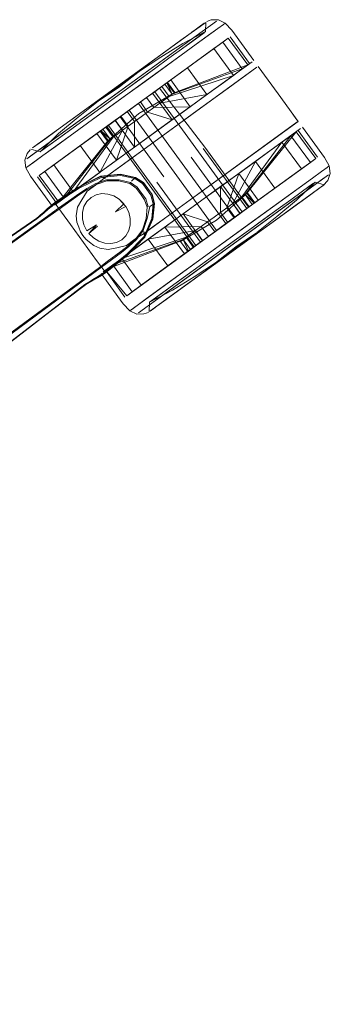
# Model space of a CAD drawing. Units: metres. Extents: x 2.26 to 5.39, y -3.65 to -0.44.
# Drawn here: x 3.83 to 3.91, y -2.88 to -2.62 of the extents above; entities that cross this region are included whole.
import ezdxf

# ---------------------------------------------------------------- set-up
doc = ezdxf.new("R2010")
doc.units = ezdxf.units.M
doc.header["$MEASUREMENT"] = 0

# ---------------------------------------------------------------- blocks, each defined once
blk = doc.blocks.new('a1df129f-6043-4ca0-b112-81b212899295')
at = {"color": 18, "lineweight": 9, "true_color": 0x000000}
for points in [[(3.86507, -2.64753), (3.87513, -2.64022), (3.8702, -2.6438), (3.86507, -2.64753)], [(3.88781, -2.65766), (3.88288, -2.66125), (3.87774, -2.66498), (3.88288, -2.66125), (3.88781, -2.65766), (3.90354, -2.64624)], [(3.85345, -2.68262), (3.85588, -2.68086), (3.87261, -2.6687), (3.87774, -2.66498)]]:
    blk.add_lwpolyline(points, dxfattribs=at)
blk = doc.blocks.new('0f6fef62-b5e0-43d9-aa96-7ec2e240d2d3')
at = {"color": 18, "lineweight": 9, "true_color": 0x000000}
for points in [[(3.86292, -2.63389), (3.85784, -2.63758), (3.87231, -2.62707), (3.87625, -2.6242)], [(3.85893, -2.69384), (3.89006, -2.67123)]]:
    blk.add_lwpolyline(points, dxfattribs=at)
blk = doc.blocks.new('36e52ed1-1620-43c7-926e-effcb3c3d1a6')
at = {"color": 18, "lineweight": 9, "true_color": 0x000000}
for points in [[(3.855, -2.65484), (3.8432, -2.66341), (3.84647, -2.66104), (3.85993, -2.65126), (3.86507, -2.64753), (3.85993, -2.65126)], [(3.87774, -2.66498), (3.87261, -2.6687), (3.85915, -2.67848), (3.85588, -2.68086), (3.85195, -2.68371), (3.85345, -2.68262)]]:
    blk.add_lwpolyline(points, dxfattribs=at)
blk = doc.blocks.new('653ce958-9d69-4294-b03d-002436ebbbc8')
at = {"color": 18, "lineweight": 9, "true_color": 0x000000}
blk.add_line((3.90663, -2.65919), (3.89006, -2.67123), dxfattribs=at)
blk.add_lwpolyline([(3.85275, -2.64127), (3.84787, -2.64482), (3.85784, -2.63758)], close=True, dxfattribs=at)
blk = doc.blocks.new('416eb6ff-750e-4b94-90a5-ccb7d959db87')
at = {"color": 18, "lineweight": 9, "true_color": 0x000000}
for points in [[(3.87468, -2.62316), (3.83199, -2.65416)], [(3.86499, -2.69163), (3.90938, -2.65939), (3.91082, -2.65834)]]:
    blk.add_lwpolyline(points, dxfattribs=at)
blk = doc.blocks.new('d02ed7b7-b904-45be-95a9-457b58d87c90')
at = {"color": 18, "lineweight": 9, "true_color": 0x000000}
for points in [[(3.86998, -2.64396), (3.86488, -2.63696), (3.85997, -2.64053), (3.85506, -2.64409), (3.86488, -2.63696), (3.86961, -2.63353), (3.8747, -2.64054), (3.86961, -2.63353), (3.87396, -2.63037), (3.8809, -2.62533), (3.88323, -2.62364)], [(3.86524, -2.64071), (3.86359, -2.64191), (3.86998, -2.64396), (3.86507, -2.64753), (3.86016, -2.6511), (3.8747, -2.64054), (3.87905, -2.63737)], [(3.88265, -2.66141), (3.87774, -2.66498), (3.86811, -2.67197), (3.86376, -2.67513)], [(3.89247, -2.66498), (3.88619, -2.66954), (3.88428, -2.66692), (3.88264, -2.66812), (3.88265, -2.66141), (3.87774, -2.66498), (3.87283, -2.66854)], [(3.88112, -2.67322), (3.88284, -2.67198), (3.87793, -2.67555), (3.87283, -2.66854), (3.87922, -2.6706), (3.88112, -2.67322)]]:
    blk.add_lwpolyline(points, dxfattribs=at)
blk.add_lwpolyline([(3.88455, -2.67074), (3.88775, -2.66841), (3.88284, -2.67198)], close=True, dxfattribs=at)
blk = doc.blocks.new('c465a6ee-b485-4ac3-9b48-1aca0057640d')
at = {"color": 18, "lineweight": 9, "true_color": 0x000000}
for points in [[(3.85034, -2.64752), (3.85543, -2.65453), (3.86016, -2.6511), (3.85506, -2.64409), (3.85826, -2.64177), (3.85997, -2.64053), (3.86169, -2.63928), (3.86488, -2.63696)], [(3.87905, -2.63737), (3.8747, -2.64054), (3.86998, -2.64396)], [(3.85506, -2.64409), (3.85034, -2.64752), (3.84218, -2.65345)], [(3.89173, -2.65482), (3.88738, -2.65798), (3.88265, -2.66141)], [(3.88428, -2.66692), (3.8858, -2.66582), (3.88771, -2.66844), (3.88619, -2.66954), (3.89247, -2.66498), (3.88738, -2.65798), (3.88265, -2.66141), (3.88775, -2.66841), (3.89247, -2.66498), (3.88738, -2.65798)]]:
    blk.add_lwpolyline(points, dxfattribs=at)
blk = doc.blocks.new('437af3d8-8090-4f03-b45f-21668bd6185f')
at = {"color": 18, "lineweight": 9, "true_color": 0x000000}
blk.add_lwpolyline([(3.87513, -2.64022), (3.88366, -2.63402), (3.88693, -2.63165)], dxfattribs=at)
blk = doc.blocks.new('983461dc-801a-41aa-b9dd-7e91a46d1738')
at = {"color": 18, "lineweight": 9, "true_color": 0x000000}
blk.add_lwpolyline([(3.83942, -2.65096), (3.83618, -2.65331), (3.84336, -2.64809), (3.84787, -2.64482), (3.84336, -2.64809)], close=True, dxfattribs=at)
blk = doc.blocks.new('1b4ca3d0-4708-40ed-a80a-f7fa007c2862')
at = {"color": 18, "lineweight": 9, "true_color": 0x000000}
for points in [[(3.86524, -2.64071), (3.86333, -2.63809), (3.86961, -2.63353), (3.86333, -2.63809), (3.85826, -2.64177), (3.86017, -2.64439), (3.86016, -2.6511)], [(3.86998, -2.63727), (3.86675, -2.63961), (3.86524, -2.64071), (3.8747, -2.64053), (3.86524, -2.64071)], [(3.84181, -2.66442), (3.83672, -2.65741), (3.83905, -2.65572), (3.84414, -2.66273), (3.85543, -2.65453), (3.85853, -2.64558), (3.85662, -2.64296), (3.85034, -2.64752)], [(3.86188, -2.64315), (3.85853, -2.64558), (3.85543, -2.65453), (3.85034, -2.64752), (3.85662, -2.64296), (3.8551, -2.64406)], [(3.88738, -2.65798), (3.88428, -2.66692), (3.88738, -2.65798), (3.89173, -2.65482)], [(3.8858, -2.66582), (3.88713, -2.66486), (3.8858, -2.66582), (3.89173, -2.65482), (3.89682, -2.66182), (3.89247, -2.66498)], [(3.87796, -2.67552), (3.87948, -2.67442), (3.8732, -2.67898), (3.87793, -2.67555), (3.88112, -2.67322), (3.88455, -2.67074)], [(3.87948, -2.67442), (3.8732, -2.67898), (3.86811, -2.67197), (3.87757, -2.67179), (3.87948, -2.67442), (3.88112, -2.67322)]]:
    blk.add_lwpolyline(points, dxfattribs=at)
blk = doc.blocks.new('e128b0a9-0fc1-48d0-9a33-7a0f3430ec75')
at = {"color": 18, "lineweight": 9, "true_color": 0x000000}
for p, q in [((3.85146, -2.63827), (3.85596, -2.635)), ((3.89135, -2.67424), (3.88685, -2.67751))]:
    blk.add_line(p, q, dxfattribs=at)
blk = doc.blocks.new('80b205e1-01cb-42a2-b9fa-da27b3aaa76d')
at = {"color": 18, "lineweight": 9, "true_color": 0x000000}
for points in [[(3.87497, -2.62119), (3.83979, -2.64674), (3.84325, -2.64423), (3.85596, -2.635)], [(3.88239, -2.68075), (3.88685, -2.67751), (3.88239, -2.68075)]]:
    blk.add_lwpolyline(points, dxfattribs=at)
blk = doc.blocks.new('648fae30-c5a7-42ef-82cc-12aa49460968')
at = {"color": 18, "lineweight": 9, "true_color": 0x000000}
blk.add_lwpolyline([(3.87727, -2.61952), (3.87497, -2.62119), (3.87227, -2.62315), (3.86046, -2.63173)], dxfattribs=at)
blk = doc.blocks.new('74346f69-883f-49cb-b916-80366e2a88ed')
at = {"color": 18, "lineweight": 9, "true_color": 0x000000}
blk.add_line((3.90586, -2.6637), (3.89131, -2.67427), dxfattribs=at)
blk.add_lwpolyline([(3.89131, -2.67427), (3.88685, -2.67751), (3.90798, -2.66216)], dxfattribs=at)
blk.add_lwpolyline([(3.8781, -2.68386), (3.87415, -2.68673), (3.88239, -2.68075)], close=True, dxfattribs=at)
blk = doc.blocks.new('63e9d181-82a8-4dc9-a60c-bd09666054fb')
at = {"color": 18, "lineweight": 9, "true_color": 0x000000}
for points in [[(3.85712, -2.6366), (3.86539, -2.63059), (3.86134, -2.63353), (3.85712, -2.6366)], [(3.8529, -2.63966), (3.84511, -2.64532), (3.84885, -2.64261), (3.8529, -2.63966), (3.85712, -2.6366), (3.8529, -2.63966)]]:
    blk.add_lwpolyline(points, dxfattribs=at)
blk.add_lwpolyline([(3.88569, -2.67591), (3.88991, -2.67284), (3.88147, -2.67897)], close=True, dxfattribs=at)
blk = doc.blocks.new('e1618053-0540-4308-80fa-de45727ef67e')
at = {"color": 18, "lineweight": 9, "true_color": 0x000000}
blk.add_lwpolyline([(3.85146, -2.63827), (3.84713, -2.64141), (3.84314, -2.64431)], dxfattribs=at)
blk = doc.blocks.new('03ccfd09-712a-4d9d-88eb-b0692b606607')
at = {"color": 18, "lineweight": 9, "true_color": 0x000000}
blk.add_line((3.88147, -2.67897), (3.8704, -2.68701), dxfattribs=at)
blk.add_lwpolyline([(3.89396, -2.6699), (3.88991, -2.67284), (3.8977, -2.66718)], close=True, dxfattribs=at)
blk = doc.blocks.new('cdf114fc-fda0-4900-86c1-217ddddb9478')
at = {"color": 18, "lineweight": 9, "true_color": 0x000000}
blk.add_line((3.85701, -2.64669), (3.85108, -2.65769), dxfattribs=at)
for points in [[(3.84218, -2.65345), (3.83905, -2.65572), (3.8551, -2.64406), (3.85269, -2.64582)], [(3.84181, -2.66442), (3.85378, -2.64903), (3.84181, -2.66442), (3.85108, -2.65769), (3.84599, -2.65068)], [(3.901, -2.64809), (3.88903, -2.66347), (3.901, -2.64809), (3.89554, -2.65205), (3.89173, -2.65482)], [(3.88771, -2.66844), (3.90376, -2.65678), (3.89682, -2.66182)], [(3.87948, -2.67442), (3.87757, -2.67179), (3.86811, -2.67197), (3.8732, -2.67898), (3.86885, -2.68214), (3.87796, -2.67552), (3.86191, -2.68718)], [(3.86504, -2.68491), (3.86885, -2.68214), (3.86376, -2.67513), (3.85682, -2.68017)]]:
    blk.add_lwpolyline(points, dxfattribs=at)
blk = doc.blocks.new('a3047540-e694-4774-9128-8db44885ca64')
at = {"color": 18, "lineweight": 9, "true_color": 0x000000}
blk.add_lwpolyline([(3.86539, -2.63059), (3.86913, -2.62787), (3.86539, -2.63059)], dxfattribs=at)
blk = doc.blocks.new('3d32c807-50bf-4288-9060-16c94de555d8')
at = {"color": 18, "lineweight": 9, "true_color": 0x000000}
blk.add_lwpolyline([(3.86442, -2.6938), (3.86572, -2.69285), (3.86784, -2.69132), (3.87415, -2.68673), (3.87068, -2.68925)], dxfattribs=at)
blk = doc.blocks.new('2eda6410-512e-44bb-bb2a-cf85bff2157e')
at = {"color": 18, "lineweight": 9, "true_color": 0x000000}
blk.add_lwpolyline([(3.87625, -2.6242), (3.87231, -2.62707), (3.86292, -2.63389)], dxfattribs=at)
blk = doc.blocks.new('13f62cbe-0355-41e8-b8ee-6efad93f4873')
at = {"color": 18, "lineweight": 9, "true_color": 0x000000}
blk.add_lwpolyline([(3.87241, -2.6255), (3.86913, -2.62787), (3.87241, -2.6255)], dxfattribs=at)
blk.add_lwpolyline([(3.84183, -2.6477), (3.83592, -2.652), (3.84511, -2.64532)], close=True, dxfattribs=at)
blk = doc.blocks.new('da55d033-5880-483a-a250-626c9f08b786')
at = {"color": 18, "lineweight": 9, "true_color": 0x000000}
blk.add_lwpolyline([(3.87468, -2.62316), (3.8816, -2.61813)], dxfattribs=at)
blk = doc.blocks.new('40f44757-8a20-4329-ad85-04f330610354')
at = {"color": 18, "lineweight": 9, "true_color": 0x000000}
blk.add_lwpolyline([(3.88286, -2.6346), (3.87905, -2.63737), (3.88599, -2.63233)], close=True, dxfattribs=at)
for points in [[(3.89867, -2.64978), (3.89554, -2.65205), (3.89173, -2.65482)], [(3.86885, -2.68214), (3.86504, -2.68491), (3.86191, -2.68718), (3.85682, -2.68017), (3.86376, -2.67513), (3.87606, -2.6729), (3.87796, -2.67552)]]:
    blk.add_lwpolyline(points, dxfattribs=at)
blk = doc.blocks.new('fd9bd13c-2841-4b48-ad27-cdd3a34e3994')
at = {"color": 18, "lineweight": 9, "true_color": 0x000000}
blk.add_line((3.90316, -2.66566), (3.90603, -2.66357), dxfattribs=at)
blk.add_lwpolyline([(3.87802, -2.68392), (3.87403, -2.68682), (3.87054, -2.68936), (3.86784, -2.69132)], dxfattribs=at)
blk = doc.blocks.new('5625bd0e-fed5-4621-a714-6b4b82fb798d')
at = {"color": 18, "lineweight": 9, "true_color": 0x000000}
blk.add_lwpolyline([(3.83695, -2.64881), (3.83353, -2.65129), (3.83979, -2.64674)], close=True, dxfattribs=at)
blk = doc.blocks.new('cd322142-b25e-4a11-aff9-433757f9fcf4')
at = {"color": 18, "lineweight": 9, "true_color": 0x000000}
for points in [[(3.87874, -2.6209), (3.87241, -2.6255), (3.87509, -2.62354)], [(3.90566, -2.6614), (3.90098, -2.66481), (3.8977, -2.66718), (3.90098, -2.66481), (3.90366, -2.66285), (3.90566, -2.6614)], [(3.8704, -2.68701), (3.86449, -2.69131)]]:
    blk.add_lwpolyline(points, dxfattribs=at)
blk = doc.blocks.new('c2861c21-6833-4369-a9f8-c072948b99c8')
at = {"color": 18, "lineweight": 9, "true_color": 0x000000}
blk.add_lwpolyline([(3.88936, -2.62988), (3.88693, -2.63165), (3.88366, -2.63402), (3.87513, -2.64022)], dxfattribs=at)
blk.add_lwpolyline([(3.84077, -2.66518), (3.8432, -2.66341), (3.84077, -2.66518), (3.83927, -2.66627)], close=True, dxfattribs=at)
blk = doc.blocks.new('3e01a026-025d-475b-9e37-9a562b3c137d')
at = {"color": 18, "lineweight": 9, "true_color": 0x000000}
for points in [[(3.87949, -2.62185), (3.87625, -2.6242), (3.8819, -2.6201)], [(3.83377, -2.65506), (3.83618, -2.65331), (3.83229, -2.65614)]]:
    blk.add_lwpolyline(points, close=True, dxfattribs=at)
blk = doc.blocks.new('46458c45-263d-49c4-8204-a26361024640')
at = {"color": 18, "lineweight": 9, "true_color": 0x000000}
blk.add_lwpolyline([(3.86499, -2.69163), (3.86121, -2.69437), (3.87634, -2.68339)], dxfattribs=at)
blk = doc.blocks.new('63f23f98-5f05-4bcb-8319-9ebbcc7c25f3')
at = {"color": 18, "lineweight": 9, "true_color": 0x000000}
for points in [[(3.86675, -2.63961), (3.86917, -2.63785), (3.88599, -2.63233), (3.8809, -2.62533), (3.87396, -2.63037)], [(3.8809, -2.62533), (3.86726, -2.63523), (3.86917, -2.63785)], [(3.90752, -2.65405), (3.90609, -2.65509), (3.89093, -2.6661), (3.88903, -2.66347), (3.88822, -2.66406), (3.89867, -2.64978), (3.90376, -2.65678), (3.90609, -2.65509), (3.89012, -2.66669), (3.88822, -2.66406), (3.88713, -2.66486), (3.88822, -2.66406)], [(3.85815, -2.68991), (3.85958, -2.68887), (3.86191, -2.68718), (3.86504, -2.68491)]]:
    blk.add_lwpolyline(points, dxfattribs=at)
blk = doc.blocks.new('bf82d259-48ea-46fb-b15c-b6d915d12592')
at = {"color": 18, "lineweight": 9, "true_color": 0x000000}
blk.add_lwpolyline([(3.87054, -2.68936), (3.86767, -2.69144), (3.86442, -2.6938)], dxfattribs=at)
blk = doc.blocks.new('39a7cf7c-77dd-4fd4-87ea-5a875484b1ed')
at = {"color": 18, "lineweight": 9, "true_color": 0x000000}
for points in [[(3.83695, -2.64881), (3.83965, -2.64685), (3.83678, -2.64893), (3.83483, -2.65034)], [(3.90586, -2.6637), (3.90928, -2.66122), (3.90798, -2.66216)], [(3.86442, -2.6938), (3.86784, -2.69132), (3.87068, -2.68925)]]:
    blk.add_lwpolyline(points, dxfattribs=at)
blk = doc.blocks.new('1680ace5-e3a1-4e89-8224-1098cc1ab10c')
at = {"color": 18, "lineweight": 9, "true_color": 0x000000}
blk.add_lwpolyline([(3.88936, -2.62988), (3.89086, -2.62879), (3.88693, -2.63165)], dxfattribs=at)
blk = doc.blocks.new('cb8c658c-7b6f-4d0a-9f0f-b332706c8bda')
at = {"color": 18, "lineweight": 9, "true_color": 0x000000}
blk.add_lwpolyline([(3.88338, -2.61903), (3.8819, -2.6201), (3.88338, -2.61903)], dxfattribs=at)
blk.add_lwpolyline([(3.90904, -2.65745), (3.91052, -2.65637), (3.90904, -2.65745), (3.90663, -2.65919)], close=True, dxfattribs=at)
blk = doc.blocks.new('f833589f-e183-46e9-981f-2b2e58219532')
at = {"color": 18, "lineweight": 9, "true_color": 0x000000}
blk.add_line((3.87555, -2.67727), (3.85958, -2.68887), dxfattribs=at)
for points in [[(3.87048, -2.6369), (3.86857, -2.63428), (3.88466, -2.6226), (3.88975, -2.6296), (3.88832, -2.63064), (3.88323, -2.62364), (3.86807, -2.63464)], [(3.88466, -2.6226), (3.88323, -2.62364), (3.86807, -2.63464)], [(3.88599, -2.63233), (3.88832, -2.63064), (3.88323, -2.62364)], [(3.83672, -2.65741), (3.85188, -2.64641), (3.83672, -2.65741), (3.83529, -2.65845)], [(3.90243, -2.64705), (3.901, -2.64809), (3.90609, -2.65509), (3.901, -2.64809)], [(3.85258, -2.68326), (3.85449, -2.68186), (3.87283, -2.67524), (3.85449, -2.68186), (3.85958, -2.68887), (3.85449, -2.68186)], [(3.87283, -2.67524), (3.87364, -2.67465), (3.85682, -2.68017), (3.85449, -2.68186)]]:
    blk.add_lwpolyline(points, dxfattribs=at)
blk = doc.blocks.new('d4087b0b-b8bc-44ec-a3f2-0441aa6a18e5')
at = {"color": 18, "lineweight": 9, "true_color": 0x000000}
for points in [[(3.87514, -2.62107), (3.87727, -2.61952), (3.87859, -2.61856), (3.87727, -2.61952), (3.87839, -2.61871)], [(3.86554, -2.69299), (3.86422, -2.69394)]]:
    blk.add_lwpolyline(points, dxfattribs=at)
blk = doc.blocks.new('26f832ed-3a24-473b-884a-67dac5dee2d6')
at = {"color": 18, "lineweight": 9, "true_color": 0x000000}
blk.add_line((3.87859, -2.61856), (3.87709, -2.61965), dxfattribs=at)
for points in [[(3.85596, -2.635), (3.87497, -2.62119), (3.87709, -2.61965), (3.87497, -2.62119)], [(3.86188, -2.64315), (3.86359, -2.64191), (3.86017, -2.64439)], [(3.90798, -2.66216), (3.90948, -2.66107), (3.91067, -2.65977), (3.91131, -2.65799)], [(3.88264, -2.66812), (3.88093, -2.66936), (3.88264, -2.66812), (3.88455, -2.67074), (3.88619, -2.66954), (3.88428, -2.66692)], [(3.88093, -2.66936), (3.87922, -2.6706), (3.88093, -2.66936)]]:
    blk.add_lwpolyline(points, dxfattribs=at)
blk = doc.blocks.new('bd7b3823-e9f2-4087-bf1f-ef33b8c3cf5c')
at = {"color": 18, "lineweight": 9, "true_color": 0x000000}
blk.add_line((3.86359, -2.64191), (3.86169, -2.63928), dxfattribs=at)
for points in [[(3.85826, -2.64177), (3.85662, -2.64296), (3.85853, -2.64558), (3.85701, -2.64669), (3.8551, -2.64406)], [(3.87606, -2.6729), (3.87473, -2.67386), (3.87757, -2.67179), (3.87922, -2.6706)]]:
    blk.add_lwpolyline(points, dxfattribs=at)
blk = doc.blocks.new('19180b24-e4a5-4f42-bad6-82e42877ce65')
at = {"color": 18, "lineweight": 9, "true_color": 0x000000}
blk.add_lwpolyline([(3.86485, -2.63699), (3.86333, -2.63809), (3.86524, -2.64071)], dxfattribs=at)
blk = doc.blocks.new('5d53cc79-5e22-4231-8453-af9651fdce6d')
at = {"color": 18, "lineweight": 9, "true_color": 0x000000}
blk.add_lwpolyline([(3.87364, -2.67465), (3.87473, -2.67386), (3.87364, -2.67465), (3.87555, -2.67727), (3.87664, -2.67648), (3.87796, -2.67552)], dxfattribs=at)
blk = doc.blocks.new('5894281f-0813-4d84-970a-3ff646f958c3')
at = {"color": 18, "lineweight": 9, "true_color": 0x000000}
for points in [[(3.88405, -2.67106), (3.88158, -2.67285), (3.85876, -2.64145), (3.86355, -2.63797), (3.86543, -2.6366), (3.86667, -2.63571)], [(3.86473, -2.6611), (3.87614, -2.6768), (3.88158, -2.67285), (3.85876, -2.64145), (3.86355, -2.63797)], [(3.86123, -2.63966), (3.87264, -2.65536), (3.86123, -2.63966)], [(3.86597, -2.6602), (3.87738, -2.6759), (3.88949, -2.66711)]]:
    blk.add_lwpolyline(points, dxfattribs=at)
blk = doc.blocks.new('48a047c5-93b6-4ea3-8f27-2cb0358b7761')
at = {"color": 18, "lineweight": 9, "true_color": 0x000000}
for points in [[(3.86726, -2.63523), (3.86617, -2.63602), (3.86485, -2.63699), (3.87396, -2.63037), (3.87905, -2.63737)], [(3.84038, -2.66546), (3.83529, -2.65845), (3.85138, -2.64677), (3.85378, -2.64903), (3.85568, -2.64765), (3.85701, -2.64669), (3.85568, -2.64765)]]:
    blk.add_lwpolyline(points, dxfattribs=at)
blk = doc.blocks.new('6c93f0c2-3022-448a-9a53-02e6316c72f7')
at = {"color": 18, "lineweight": 9, "true_color": 0x000000}
blk.add_line((3.87496, -2.65367), (3.88637, -2.66937), dxfattribs=at)
blk.add_lwpolyline([(3.85644, -2.64313), (3.86785, -2.65883), (3.85644, -2.64313), (3.85876, -2.64145)], close=True, dxfattribs=at)
blk = doc.blocks.new('3a56c4eb-ad61-40b5-9c09-d98849e0717a')
at = {"color": 18, "lineweight": 9, "true_color": 0x000000}
for p, q in [((3.86618, -2.64906), (3.89213, -2.63021)), ((3.90258, -2.6446), (3.87663, -2.66345))]:
    blk.add_line(p, q, dxfattribs=at)
for points in [[(3.88464, -2.63565), (3.89213, -2.63021), (3.85755, -2.65533)], [(3.90067, -2.64128), (3.89768, -2.63717), (3.9029, -2.64436), (3.87663, -2.66345)], [(3.90067, -2.64128), (3.90258, -2.64391)], [(3.85329, -2.67784), (3.85552, -2.67736), (3.85809, -2.67679), (3.86022, -2.67511), (3.86273, -2.67355), (3.868, -2.66971), (3.87663, -2.66345)], [(3.84562, -2.67202), (3.84608, -2.67318), (3.84669, -2.6742), (3.84608, -2.67318), (3.84562, -2.67202)], [(3.84669, -2.6742), (3.84747, -2.67511), (3.84844, -2.6759), (3.84747, -2.67511), (3.84669, -2.6742)]]:
    blk.add_lwpolyline(points, dxfattribs=at)
blk.add_lwpolyline([(3.89768, -2.63717), (3.89245, -2.62998)], close=True, dxfattribs=at)
blk = doc.blocks.new('8c57a452-4026-4696-8db8-76bf00850512')
at = {"color": 18, "lineweight": 9, "true_color": 0x000000}
for points in [[(3.84495, -2.66904), (3.84512, -2.67071), (3.84562, -2.67202), (3.84512, -2.67071)], [(3.84953, -2.67677), (3.85106, -2.67746), (3.84953, -2.67677), (3.84844, -2.6759)]]:
    blk.add_lwpolyline(points, close=True, dxfattribs=at)
blk = doc.blocks.new('720888a8-a575-47f4-9484-d960bd776654')
at = {"color": 18, "lineweight": 9, "true_color": 0x000000}
for points in [[(3.85755, -2.65533), (3.85227, -2.65916), (3.85, -2.66106), (3.84776, -2.66256), (3.84642, -2.66483), (3.84776, -2.66256)], [(3.84642, -2.66483), (3.84527, -2.66681), (3.84495, -2.66904), (3.84527, -2.66681), (3.84642, -2.66483)], [(3.87663, -2.66345), (3.868, -2.66971), (3.86529, -2.67168)], [(3.85552, -2.67736), (3.85809, -2.67679), (3.86022, -2.67511), (3.86273, -2.67355), (3.86529, -2.67168)], [(3.85329, -2.67784), (3.85106, -2.67746), (3.85329, -2.67784), (3.85552, -2.67736)]]:
    blk.add_lwpolyline(points, dxfattribs=at)
blk = doc.blocks.new('8a95803b-8a9d-4367-98da-28db959b1477')
at = {"color": 18, "lineweight": 9, "true_color": 0x000000}
for points in [[(3.86137, -2.6313), (3.85712, -2.63438), (3.85607, -2.63515), (3.86137, -2.6313)], [(3.854, -2.63665), (3.85077, -2.639), (3.85607, -2.63515), (3.85501, -2.63591)]]:
    blk.add_lwpolyline(points, close=True, dxfattribs=at)
blk.add_lwpolyline([(3.88374, -2.67954), (3.88175, -2.68098), (3.89204, -2.67351), (3.8866, -2.67717), (3.88134, -2.68128)], dxfattribs=at)
blk = doc.blocks.new('16043fe4-bcfd-45ea-a2a0-1bb1bd1de6e3')
at = {"color": 18, "lineweight": 9, "true_color": 0x000000}
blk.add_lwpolyline([(3.90354, -2.64624)], dxfattribs=at)
blk = doc.blocks.new('9925993a-9391-455d-966f-d579ca75ec39')
at = {"color": 18, "lineweight": 9, "true_color": 0x000000}
blk.add_line((3.83179, -2.6565), (3.83229, -2.65614), dxfattribs=at)
blk = doc.blocks.new('4dea58ae-a6d0-4aef-a069-44962bc66a7c')
at = {"color": 18, "lineweight": 9, "true_color": 0x000000}
blk.add_lwpolyline([(3.90283, -2.64442), (3.90128, -2.64554)], dxfattribs=at)
blk = doc.blocks.new('e9667ab0-07eb-47bc-896c-7ecc119c12d6')
at = {"color": 18, "lineweight": 9, "true_color": 0x000000}
for points in [[(3.85138, -2.64677), (3.85328, -2.64939), (3.84038, -2.66546), (3.84181, -2.66442), (3.83672, -2.65741)], [(3.90243, -2.64705)], [(3.87233, -2.6756), (3.85306, -2.6829)], [(3.87283, -2.67524), (3.87474, -2.67786), (3.87283, -2.67524), (3.87424, -2.67823), (3.85815, -2.68991)], [(3.85258, -2.68326), (3.85815, -2.68991)]]:
    blk.add_lwpolyline(points, dxfattribs=at)
blk = doc.blocks.new('27057c94-22c6-4627-b786-416ce2186730')
at = {"color": 18, "lineweight": 9, "true_color": 0x000000}
for points in [[(3.88826, -2.668), (3.86543, -2.6366), (3.88826, -2.668)], [(3.86473, -2.6611), (3.85332, -2.6454), (3.85644, -2.64313), (3.85455, -2.6445), (3.85332, -2.6454), (3.86473, -2.6611)]]:
    blk.add_lwpolyline(points, dxfattribs=at)
blk = doc.blocks.new('9e82d7cc-4c74-4ea3-aba8-34139e1fc608')
at = {"color": 18, "lineweight": 9, "true_color": 0x000000}
blk.add_lwpolyline([(3.87839, -2.61871), (3.87709, -2.61965)], close=True, dxfattribs=at)
blk.add_lwpolyline([(3.83179, -2.6565), (3.8315, -2.65452), (3.83214, -2.65274), (3.83289, -2.65176)], dxfattribs=at)
blk = doc.blocks.new('f9e73170-7a37-4c27-b6d2-b3332705c0e1')
at = {"color": 18, "lineweight": 9, "true_color": 0x000000}
blk.add_lwpolyline([(3.90689, -2.66051), (3.90566, -2.6614), (3.90689, -2.66051)], dxfattribs=at)
blk = doc.blocks.new('c43523e3-5eec-4c0d-81c2-cf62f9e04057')
at = {"color": 18, "lineweight": 9, "true_color": 0x000000}
for points in [[(3.86998, -2.63727), (3.88832, -2.63064), (3.86998, -2.63727), (3.86807, -2.63464)], [(3.86857, -2.63428), (3.86998, -2.63727)], [(3.83905, -2.65572), (3.85269, -2.64582), (3.85188, -2.64641), (3.85378, -2.64903)], [(3.89143, -2.66574), (3.88903, -2.66347)]]:
    blk.add_lwpolyline(points, dxfattribs=at)
blk = doc.blocks.new('35a19a17-df48-4eaa-ba29-ded8a4121a56')
at = {"color": 18, "lineweight": 9, "true_color": 0x000000}
blk.add_line((3.87808, -2.65141), (3.88949, -2.66711), dxfattribs=at)
blk.add_lwpolyline([(3.87614, -2.6768), (3.87738, -2.6759), (3.86597, -2.6602)], dxfattribs=at)
blk = doc.blocks.new('aa312ffb-383e-48e3-8cef-caaede84388d')
at = {"color": 18, "lineweight": 9, "true_color": 0x000000}
blk.add_line((3.87407, -2.67835), (3.87424, -2.67823), dxfattribs=at)
for points in [[(3.88975, -2.6296), (3.87048, -2.6369)], [(3.85328, -2.64939)]]:
    blk.add_lwpolyline(points, dxfattribs=at)
blk = doc.blocks.new('f3901bc7-f2f7-46ab-a694-aee554997994')
at = {"color": 18, "lineweight": 9, "true_color": 0x000000}
for p, q in [((3.88388, -2.61866), (3.88338, -2.61903)), ((3.89023, -2.62925), (3.88514, -2.62225)), ((3.85121, -2.64689), (3.85311, -2.64952)), ((3.85289, -2.64571), (3.85332, -2.6454)), ((3.87571, -2.67711), (3.85289, -2.64571)), ((3.90291, -2.6467), (3.908, -2.6537)), ((3.83309, -2.65161), (3.8355, -2.6523)), ((3.87851, -2.6511), (3.88992, -2.6668)), ((3.91102, -2.65601), (3.91052, -2.65637)), ((3.83481, -2.65881), (3.8399, -2.66581)), ((3.90972, -2.6609), (3.90928, -2.66122)), ((3.85767, -2.69026), (3.85258, -2.68326)), ((3.87574, -2.68494), (3.88134, -2.68128))]:
    blk.add_line(p, q, dxfattribs=at)
for points in [[(3.85621, -2.63534), (3.86147, -2.63122), (3.86707, -2.62757), (3.87274, -2.62401), (3.87874, -2.6209), (3.87883, -2.61839)], [(3.87468, -2.62316), (3.8816, -2.61813)], [(3.87903, -2.61824), (3.88019, -2.61784), (3.88208, -2.61778), (3.88388, -2.61866)], [(3.88388, -2.61866), (3.8856, -2.62049), (3.89137, -2.62843)], [(3.87509, -2.62354), (3.87832, -2.6212)], [(3.87468, -2.62316), (3.83343, -2.65312), (3.83199, -2.65416)], [(3.85311, -2.64952), (3.86127, -2.64231), (3.87065, -2.63678), (3.86874, -2.63416)], [(3.85621, -2.63534), (3.85066, -2.63907), (3.84545, -2.64327), (3.84032, -2.64756), (3.8355, -2.6523)], [(3.86667, -2.63571), (3.87851, -2.6511)], [(3.90404, -2.64587), (3.90982, -2.65381), (3.91102, -2.65601), (3.91131, -2.65799)], [(3.83877, -2.66663), (3.83299, -2.65869), (3.83179, -2.6565)], [(3.88992, -2.6668), (3.88405, -2.67106), (3.87264, -2.65536)], [(3.90972, -2.6609), (3.90731, -2.66021), (3.90249, -2.66494)], [(3.88154, -2.6702), (3.8897, -2.66299), (3.8916, -2.66561)], [(3.90249, -2.66494), (3.89736, -2.66924), (3.89215, -2.67343)], [(3.88154, -2.6702), (3.87216, -2.67573), (3.87407, -2.67835)], [(3.86407, -2.69161), (3.88147, -2.67897)], [(3.86378, -2.69426), (3.86262, -2.69467), (3.86073, -2.69473), (3.85893, -2.69384), (3.85721, -2.69202), (3.85144, -2.68408)], [(3.87574, -2.68494), (3.87007, -2.6885), (3.86407, -2.69161), (3.86398, -2.69412)], [(3.86332, -2.69066), (3.85943, -2.69348)]]:
    blk.add_lwpolyline(points, dxfattribs=at)
blk.add_lwpolyline([(3.89143, -2.66574), (3.88953, -2.66311), (3.90243, -2.64705), (3.90752, -2.65405)], close=True, dxfattribs=at)
blk = doc.blocks.new('6e1fd76f-5c45-4d83-a516-5082285280eb')
at = {"color": 18, "lineweight": 9, "true_color": 0x000000}
blk.add_lwpolyline([(3.87424, -2.67823), (3.85958, -2.68887)], dxfattribs=at)
blk = doc.blocks.new('04d3c9cc-47f5-480a-a4f0-c9ef65e04fff')
at = {"color": 18, "lineweight": 9, "true_color": 0x000000}
blk.add_line((3.89174, -2.67373), (3.88374, -2.67954), dxfattribs=at)
blk = doc.blocks.new('161512c6-1b77-4db2-b3d5-4aabade6260e')
at = {"color": 18, "lineweight": 9, "true_color": 0x000000}
blk.add_line((3.86355, -2.63797), (3.86667, -2.63571), dxfattribs=at)
blk = doc.blocks.new('061210fe-74af-4ac3-9343-0979890f1231')
at = {"color": 18, "lineweight": 9, "true_color": 0x000000}
blk.add_lwpolyline([(3.87905, -2.63737), (3.86675, -2.63961), (3.86485, -2.63699), (3.86807, -2.63464)], dxfattribs=at)
blk = doc.blocks.new('23ba7ddb-58b3-4311-9152-c5a857d79438')
at = {"color": 18, "lineweight": 9, "true_color": 0x000000}
for p, q in [((3.88832, -2.63064), (3.88975, -2.6296)), ((3.90243, -2.64705), (3.901, -2.64809)), ((3.85459, -2.64844), (3.85568, -2.64765)), ((3.88771, -2.66844), (3.89012, -2.66669))]:
    blk.add_line(p, q, dxfattribs=at)
blk.add_lwpolyline([(3.84414, -2.66273), (3.85459, -2.64844), (3.85269, -2.64582), (3.8551, -2.64406)], dxfattribs=at)
blk = doc.blocks.new('f9d13d4f-5344-4ef2-9006-c73130569628')
at = {"color": 18, "lineweight": 9, "true_color": 0x000000}
blk.add_line((3.91082, -2.65834), (3.87634, -2.68339), dxfattribs=at)
blk = doc.blocks.new('086b753c-fe9f-4292-85f4-b19af9eaf941')
at = {"color": 18, "lineweight": 9, "true_color": 0x000000}
blk.add_line((3.90354, -2.64624), (3.88781, -2.65766), dxfattribs=at)
blk = doc.blocks.new('8766994d-f51d-4c56-8cff-ab8f4b3e05f2')
at = {"color": 18, "lineweight": 9, "true_color": 0x000000}
blk.add_lwpolyline([(3.88771, -2.66844), (3.89682, -2.66182), (3.90376, -2.65678)], dxfattribs=at)
blk = doc.blocks.new('dedab3be-88be-45ad-a183-134ed9a982de')
at = {"color": 18, "lineweight": 9, "true_color": 0x000000}
blk.add_line((3.90128, -2.64554), (3.8951, -2.65003), dxfattribs=at)
blk = doc.blocks.new('430c1c18-0737-49b9-a996-efc4852c908c')
at = {"color": 18, "lineweight": 9, "true_color": 0x000000}
blk.add_line((3.84181, -2.66442), (3.84414, -2.66273), dxfattribs=at)
blk = doc.blocks.new('b256de7f-5861-4f4c-a63c-972ffb25e677')
at = {"color": 18, "lineweight": 9, "true_color": 0x000000}
blk.add_line((3.90663, -2.65919), (3.86332, -2.69066), dxfattribs=at)
blk = doc.blocks.new('3a639cfd-c0cb-4d8a-a8e7-da124c7213e4')
at = {"color": 18, "lineweight": 9, "true_color": 0x000000}
blk.add_line((3.90302, -2.66576), (3.89568, -2.67109), dxfattribs=at)
blk = doc.blocks.new('02be1369-613d-45a3-aed1-1190b0604332')
at = {"color": 18, "lineweight": 9, "true_color": 0x000000}
for p, q in [((3.87751, -2.64083), (3.88464, -2.63565)), ((3.89053, -2.65335), (3.8951, -2.65003))]:
    blk.add_line(p, q, dxfattribs=at)
blk = doc.blocks.new('b881f8c2-1afc-4bc8-bc67-876f542ac8f5')
at = {"color": 18, "lineweight": 9, "true_color": 0x000000}
blk.add_line((3.86479, -2.62859), (3.86866, -2.62577), dxfattribs=at)
blk = doc.blocks.new('2b546723-0c86-4f29-be22-ca8ae7567a09')
at = {"color": 18, "lineweight": 9, "true_color": 0x000000}
blk.add_line((3.84713, -2.64141), (3.8515, -2.63824), dxfattribs=at)
blk.add_lwpolyline([(3.88239, -3.0694), (3.87802, -3.06623), (3.88685, -3.07264)], dxfattribs=at)
blk = doc.blocks.new('6e9decb1-f86f-4745-b978-0b1a1df293c8')
at = {"color": 18, "lineweight": 9, "true_color": 0x000000}
blk.add_line((3.89053, -2.65335), (3.87663, -2.66345), dxfattribs=at)
blk = doc.blocks.new('1856ed9a-74f8-47c7-834e-186ae26c2807')
at = {"color": 18, "lineweight": 9, "true_color": 0x000000}
blk.add_line((3.86618, -2.64906), (3.87751, -2.64083), dxfattribs=at)
blk = doc.blocks.new('b5521865-0047-4e7f-92ad-da582604feb4')
at = {"color": 18, "lineweight": 9, "true_color": 0x000000}
blk.add_line((3.85522, -2.66801), (3.8574, -2.6659), dxfattribs=at)
for points in [[(3.8488, -2.66425), (3.84772, -2.6653), (3.84695, -2.66663), (3.84656, -2.66816), (3.84656, -2.66979), (3.84695, -2.67141), (3.84771, -2.67294), (3.85025, -2.67135)], [(3.8574, -2.6659), (3.85618, -2.66471), (3.85476, -2.66383), (3.85321, -2.66333), (3.85163, -2.66324), (3.85013, -2.66355), (3.8488, -2.66425)], [(3.8579, -2.66659), (3.85522, -2.66801), (3.8579, -2.66659), (3.85866, -2.66811), (3.85905, -2.66974), (3.85905, -2.67137), (3.85865, -2.67289), (3.85789, -2.67422), (3.85681, -2.67527)], [(3.84821, -2.67363), (3.85025, -2.67135)], [(3.85397, -2.67629), (3.8524, -2.67619), (3.85085, -2.67569), (3.84942, -2.67482), (3.84821, -2.67363), (3.85051, -2.6717)], [(3.85051, -2.6717), (3.84821, -2.67363), (3.84942, -2.67482), (3.85085, -2.67569), (3.8524, -2.67619), (3.85397, -2.67629), (3.85547, -2.67598)], [(3.85397, -2.67629), (3.85547, -2.67598), (3.85681, -2.67527)]]:
    blk.add_lwpolyline(points, dxfattribs=at)
blk = doc.blocks.new('b1462bc9-752f-4d53-8878-47602540c5d2')
at = {"color": 18, "lineweight": 9, "true_color": 0x000000}
blk.add_line((3.855, -2.65484), (3.85993, -2.65126), dxfattribs=at)
blk = doc.blocks.new('ad0b8150-c7e6-499d-90ee-16c5f3c19053')
at = {"color": 18, "lineweight": 9, "true_color": 0x000000}
blk.add_line((3.88775, -2.66841), (3.87793, -2.67555), dxfattribs=at)
blk = doc.blocks.new('2293d3f9-b0ab-443c-8b12-6d94a70c71ae')
at = {"color": 18, "lineweight": 9, "true_color": 0x000000}
blk.add_lwpolyline([(3.84776, -2.66256), (3.85, -2.66106), (3.85227, -2.65916), (3.86618, -2.64906)], dxfattribs=at)
blk = doc.blocks.new('996aa5ff-754d-4d5f-bc41-27529fe2ec19')
at = {"color": 18, "lineweight": 9, "true_color": 0x000000}
for points in [[(3.8488, -2.66425), (3.84772, -2.6653), (3.84695, -2.66663), (3.84656, -2.66816), (3.84656, -2.66979)], [(3.8579, -2.66659), (3.85618, -2.66471), (3.85476, -2.66383), (3.85321, -2.66333), (3.85163, -2.66324), (3.85013, -2.66355), (3.8488, -2.66425)], [(3.8579, -2.66659), (3.85866, -2.66811), (3.85905, -2.66974)], [(3.84656, -2.66979), (3.84695, -2.67141), (3.84771, -2.67294)], [(3.85905, -2.66974), (3.85905, -2.67137), (3.85865, -2.67289), (3.85789, -2.67422)], [(3.85547, -2.67598), (3.85681, -2.67527), (3.85789, -2.67422)]]:
    blk.add_lwpolyline(points, dxfattribs=at)
blk = doc.blocks.new('8ae56d9b-7f53-4a75-bb36-b5690da40384')
at = {"color": 18, "lineweight": 9, "true_color": 0x000000}
for points in [[(3.85647, -2.65846), (3.85143, -2.65898), (3.8457, -2.66177), (3.84108, -2.66474)], [(3.85647, -2.65846), (3.86025, -2.6593), (3.86224, -2.66059), (3.86335, -2.66211)], [(3.86335, -2.66211), (3.86445, -2.66362), (3.86506, -2.66592), (3.86469, -2.66977), (3.86264, -2.6744)], [(3.85245, -2.68371), (3.85397, -2.68246), (3.85821, -2.67899), (3.86264, -2.6744)]]:
    blk.add_lwpolyline(points, dxfattribs=at)
blk = doc.blocks.new('96b5f713-3f5f-4680-9b06-159ddea49ded')
at = {"color": 18, "lineweight": 9, "true_color": 0x000000}
blk.add_line((3.85024, -2.68067), (3.84343, -2.67131), dxfattribs=at)
for points in [[(3.84108, -2.66474), (3.83943, -2.66579), (3.84096, -2.66454), (3.84555, -2.66156), (3.85132, -2.65876), (3.85649, -2.65825), (3.86042, -2.65911)], [(3.86469, -2.66346), (3.8653, -2.66581), (3.86489, -2.66982)], [(3.8526, -2.68388), (3.85412, -2.68264), (3.85837, -2.67919), (3.86281, -2.67458), (3.86489, -2.66982)]]:
    blk.add_lwpolyline(points, dxfattribs=at)
blk = doc.blocks.new('8711e2ea-e74f-472d-b70b-9f6a202aa1dd')
at = {"color": 18, "lineweight": 9, "true_color": 0x000000}
blk.add_line((3.83943, -2.66579), (3.84343, -2.67131), dxfattribs=at)
for points in [[(3.86478, -2.66346), (3.86247, -2.66041), (3.86042, -2.65911)], [(3.86247, -2.66041)], [(3.8513, -2.68445), (3.85245, -2.68371), (3.85024, -2.68067)]]:
    blk.add_lwpolyline(points, dxfattribs=at)
blk = doc.blocks.new('122ad53d-2fb8-40e7-8604-0fdbcc8c62f7')
at = {"color": 18, "lineweight": 9, "true_color": 0x000000}
for points in [[(3.83943, -2.66579), (3.83837, -2.66666), (3.83748, -2.66742)], [(3.85145, -2.68461), (3.8526, -2.68388)]]:
    blk.add_lwpolyline(points, dxfattribs=at)
blk = doc.blocks.new('f45ab8c0-a52d-4a16-984f-c378943ff49a')
at = {"color": 18, "lineweight": 9, "true_color": 0x000000}
blk.add_lwpolyline([(3.83931, -2.6656), (3.83826, -2.66646)], dxfattribs=at)
blk = doc.blocks.new('72b60ead-22ee-4d6e-874c-4d5e6cea2e50')
at = {"color": 18, "lineweight": 9, "true_color": 0x000000}
for points in [[(3.86478, -2.66346), (3.8625, -2.66032), (3.86042, -2.659), (3.85646, -2.65817)], [(3.86042, -2.659), (3.85934, -2.65996)], [(3.85268, -2.68387), (3.85419, -2.68264), (3.85842, -2.67923), (3.86285, -2.67463), (3.86496, -2.66987), (3.8654, -2.66585), (3.86478, -2.66346)], [(3.86405, -2.66406)], [(3.8654, -2.66585), (3.86415, -2.66658), (3.86348, -2.66971), (3.86242, -2.67288), (3.86068, -2.67526), (3.85867, -2.67708), (3.85678, -2.67858)]]:
    blk.add_lwpolyline(points, dxfattribs=at)
blk = doc.blocks.new('5d56a828-4b39-4997-a82e-4fe12bfad29d')
at = {"color": 18, "lineweight": 9, "true_color": 0x000000}
blk.add_lwpolyline([(3.85646, -2.65817), (3.85128, -2.65871), (3.84554, -2.6615), (3.84098, -2.66446), (3.83934, -2.66552)], dxfattribs=at)
blk = doc.blocks.new('c2ad7c75-df70-4316-afa5-d3b9f9a1f6d9')
at = {"color": 18, "lineweight": 9, "true_color": 0x000000}
for points in [[(3.85259, -2.6594), (3.85146, -2.65882)], [(3.86259, -2.67317), (3.8628, -2.67442)]]:
    blk.add_lwpolyline(points, dxfattribs=at)
blk = doc.blocks.new('c089f496-ab0c-4c6b-8624-c213b2bdddcd')
at = {"color": 18, "lineweight": 9, "true_color": 0x000000}
for points in [[(3.83934, -2.66552), (3.83829, -2.66638), (3.8374, -2.66717), (3.83651, -2.668)], [(3.85268, -2.68387), (3.85153, -2.68461), (3.85051, -2.68521)]]:
    blk.add_lwpolyline(points, dxfattribs=at)
blk = doc.blocks.new('4d55e612-67d4-4b68-94fc-f340571ed6da')
at = {"color": 18, "lineweight": 9, "true_color": 0x000000}
blk.add_lwpolyline([(3.8513, -2.68445), (3.85029, -2.68506), (3.84926, -2.6857), (3.84821, -2.68636), (3.84717, -2.68702), (3.838, -2.69399), (3.81258, -2.71357)], dxfattribs=at)
blk = doc.blocks.new('23f7b33d-16e4-42dc-a6b8-61b8f272b2fe')
at = {"color": 18, "lineweight": 9, "true_color": 0x000000}
for points in [[(3.83826, -2.66646), (3.83737, -2.66724), (3.83647, -2.66806)], [(3.85145, -2.68461), (3.85043, -2.68522), (3.84937, -2.68582), (3.8483, -2.68644), (3.84725, -2.6871), (3.83808, -2.69407), (3.81267, -2.71366), (3.76803, -2.74777), (3.70117, -2.79834)]]:
    blk.add_lwpolyline(points, dxfattribs=at)
blk = doc.blocks.new('c0215ad9-7cab-4e10-8b09-5af7eff709ef')
at = {"color": 18, "lineweight": 9, "true_color": 0x000000}
blk.add_lwpolyline([(3.83748, -2.66742), (3.83655, -2.66821), (3.8356, -2.669), (3.83464, -2.66979), (3.82518, -2.67636), (3.7987, -2.69447), (3.75245, -2.7264), (3.62336, -2.8165)], dxfattribs=at)
blk = doc.blocks.new('1e62fb7f-6496-46cd-a241-3b38b8af0fde')
at = {"color": 18, "lineweight": 9, "true_color": 0x000000}
blk.add_lwpolyline([(3.85051, -2.68521), (3.84945, -2.6858), (3.84837, -2.68641), (3.84731, -2.68706), (3.83814, -2.69404), (3.81272, -2.71363), (3.76808, -2.74775)], dxfattribs=at)
blk = doc.blocks.new('61be1f41-f885-490e-8da6-fcb5ea7196a0')
at = {"color": 18, "lineweight": 9, "true_color": 0x000000}
blk.add_lwpolyline([(3.68363, -2.7742), (3.75239, -2.72626), (3.79864, -2.69436), (3.82513, -2.67625), (3.8346, -2.66969), (3.83555, -2.66889), (3.83647, -2.66806)], dxfattribs=at)
blk = doc.blocks.new('093f88e4-445d-4f84-936c-e688cc957a42')
at = {"color": 18, "lineweight": 9, "true_color": 0x000000}
blk.add_lwpolyline([(3.62342, -2.81618), (3.75244, -2.72622), (3.79869, -2.69432), (3.82518, -2.67621), (3.83465, -2.66965), (3.83559, -2.66884), (3.83651, -2.668)], dxfattribs=at)
blk = doc.blocks.new('5bdf4cb2-c1de-4b19-825b-e94d13ff905b')
at = {"color": 18, "lineweight": 9, "true_color": 0x000000}
blk.add_lwpolyline([(3.85001, -2.66058), (3.85281, -2.65966), (3.85616, -2.65963), (3.85915, -2.66033), (3.86088, -2.66157), (3.86199, -2.66309), (3.8631, -2.66461), (3.86374, -2.66665)], dxfattribs=at)
blk = doc.blocks.new('1ff76d23-2ffb-4a5b-aee9-7a74460c39b2')
at = {"color": 18, "lineweight": 9, "true_color": 0x000000}
for points in [[(3.84782, -2.66217), (3.85018, -2.66081), (3.85291, -2.6599), (3.85608, -2.65988), (3.8589, -2.66058), (3.86058, -2.66181)], [(3.86058, -2.66181), (3.86169, -2.66331), (3.86277, -2.66483)], [(3.86222, -2.67271), (3.86322, -2.6697), (3.86343, -2.66681), (3.86277, -2.66483)]]:
    blk.add_lwpolyline(points, dxfattribs=at)
blk = doc.blocks.new('83ef8c86-8d3f-4419-963e-c1d45ba1e896')
at = {"color": 18, "lineweight": 9, "true_color": 0x000000}
blk.add_lwpolyline([(3.85849, -2.67684), (3.86051, -2.67503), (3.86222, -2.67271)], dxfattribs=at)
blk = doc.blocks.new('e77c81aa-7486-4df7-be26-99992d37567c')
at = {"color": 18, "lineweight": 9, "true_color": 0x000000}
blk.add_lwpolyline([(3.84382, -2.66456), (3.84565, -2.66326), (3.84766, -2.66193), (3.85001, -2.66058)], dxfattribs=at)
blk = doc.blocks.new('ec61d077-777a-4bb7-a992-29b19ba3d014')
at = {"color": 18, "lineweight": 9, "true_color": 0x000000}
for points in [[(3.84049, -2.6673), (3.84582, -2.66349), (3.84782, -2.66217)], [(3.85849, -2.67684), (3.85661, -2.67834), (3.85303, -2.68099)]]:
    blk.add_lwpolyline(points, dxfattribs=at)
blk = doc.blocks.new('3c7b169c-1bfc-4b89-8754-097bc7b0aa65')
at = {"color": 18, "lineweight": 9, "true_color": 0x000000}
blk.add_line((3.85678, -2.67858), (3.85151, -2.68248), dxfattribs=at)
blk = doc.blocks.new('77f88755-e416-4e45-9b9d-69e8ac696d83')
at = {"color": 18, "lineweight": 9, "true_color": 0x000000}
blk.add_line((3.84382, -2.66456), (3.84031, -2.66707), dxfattribs=at)
blk = doc.blocks.new('386b2cea-c875-4234-b727-841c6ed1a11a')
at = {"color": 18, "lineweight": 9, "true_color": 0x000000}
blk.add_line((3.85134, -2.68223), (3.85303, -2.68099), dxfattribs=at)
blk = doc.blocks.new('e669336f-2258-4089-a02a-234c0a7bf14e')
at = {"color": 18, "lineweight": 9, "true_color": 0x000000}
for p, q in [((3.83587, -2.67024), (3.84031, -2.66707)), ((3.81129, -2.71218), (3.85151, -2.68248))]:
    blk.add_line(p, q, dxfattribs=at)
blk = doc.blocks.new('deb980d7-d37a-4a49-83c5-f312ed49a69d')
at = {"color": 18, "lineweight": 9, "true_color": 0x000000}
blk.add_line((3.84049, -2.6673), (3.83606, -2.67047), dxfattribs=at)
blk.add_lwpolyline([(3.85134, -2.68223), (3.81125, -2.71182), (3.76609, -2.74563), (3.69929, -2.79639)], dxfattribs=at)
blk = doc.blocks.new('c1fab157-530d-454f-860a-eb21b1def1b0')
at = {"color": 18, "lineweight": 9, "true_color": 0x000000}
blk.add_line((3.83587, -2.67024), (3.79962, -2.69613), dxfattribs=at)
blk = doc.blocks.new('568057eb-3f55-479b-86a9-7faefc1b5445')
at = {"color": 18, "lineweight": 9, "true_color": 0x000000}
blk.add_lwpolyline([(3.75383, -2.72876), (3.79996, -2.69627), (3.83606, -2.67047)], dxfattribs=at)
blk = doc.blocks.new('0a223fa9-e40f-44b3-b9b6-a08eccd626ae')
for name in ['f3901bc7-f2f7-46ab-a694-aee554997994', 'cb8c658c-7b6f-4d0a-9f0f-b332706c8bda', '416eb6ff-750e-4b94-90a5-ccb7d959db87', 'f9d13d4f-5344-4ef2-9006-c73130569628', '3a56c4eb-ad61-40b5-9c09-d98849e0717a', '4dea58ae-a6d0-4aef-a069-44962bc66a7c', 'a1df129f-6043-4ca0-b112-81b212899295', '16043fe4-bcfd-45ea-a2a0-1bb1bd1de6e3', '086b753c-fe9f-4292-85f4-b19af9eaf941', '63f23f98-5f05-4bcb-8319-9ebbcc7c25f3', 'f833589f-e183-46e9-981f-2b2e58219532', 'd4087b0b-b8bc-44ec-a3f2-0441aa6a18e5', '39a7cf7c-77dd-4fd4-87ea-5a875484b1ed', 'e9667ab0-07eb-47bc-896c-7ecc119c12d6', '23ba7ddb-58b3-4311-9152-c5a857d79438', 'dedab3be-88be-45ad-a183-134ed9a982de', 'cdf114fc-fda0-4900-86c1-217ddddb9478', '653ce958-9d69-4294-b03d-002436ebbbc8', 'b256de7f-5861-4f4c-a63c-972ffb25e677', 'cd322142-b25e-4a11-aff9-433757f9fcf4', 'f9e73170-7a37-4c27-b6d2-b3332705c0e1', '74346f69-883f-49cb-b916-80366e2a88ed', '8766994d-f51d-4c56-8cff-ab8f4b3e05f2', 'e128b0a9-0fc1-48d0-9a33-7a0f3430ec75', '40f44757-8a20-4329-ad85-04f330610354', '1680ace5-e3a1-4e89-8224-1098cc1ab10c', 'aa312ffb-383e-48e3-8cef-caaede84388d', 'c2861c21-6833-4369-a9f8-c072948b99c8', 'c43523e3-5eec-4c0d-81c2-cf62f9e04057', '02be1369-613d-45a3-aed1-1190b0604332', 'da55d033-5880-483a-a250-626c9f08b786', '3e01a026-025d-475b-9e37-9a562b3c137d', 'd02ed7b7-b904-45be-95a9-457b58d87c90', '437af3d8-8090-4f03-b45f-21668bd6185f', '26f832ed-3a24-473b-884a-67dac5dee2d6', '1b4ca3d0-4708-40ed-a80a-f7fa007c2862', '03ccfd09-712a-4d9d-88eb-b0692b606607', '9e82d7cc-4c74-4ea3-aba8-34139e1fc608', '648fae30-c5a7-42ef-82cc-12aa49460968', '6e9decb1-f86f-4745-b978-0b1a1df293c8', 'bf82d259-48ea-46fb-b15c-b6d915d12592', 'c465a6ee-b485-4ac3-9b48-1aca0057640d', '80b205e1-01cb-42a2-b9fa-da27b3aaa76d', '0f6fef62-b5e0-43d9-aa96-7ec2e240d2d3', '2eda6410-512e-44bb-bb2a-cf85bff2157e', '48a047c5-93b6-4ea3-8f27-2cb0358b7761', '061210fe-74af-4ac3-9343-0979890f1231', '63e9d181-82a8-4dc9-a60c-bd09666054fb', '5894281f-0813-4d84-970a-3ff646f958c3', '35a19a17-df48-4eaa-ba29-ded8a4121a56', '27057c94-22c6-4627-b786-416ce2186730', '8a95803b-8a9d-4367-98da-28db959b1477', '04d3c9cc-47f5-480a-a4f0-c9ef65e04fff', 'fd9bd13c-2841-4b48-ad27-cdd3a34e3994', '13f62cbe-0355-41e8-b8ee-6efad93f4873', '1856ed9a-74f8-47c7-834e-186ae26c2807', 'ad0b8150-c7e6-499d-90ee-16c5f3c19053', '6c93f0c2-3022-448a-9a53-02e6316c72f7', '3a639cfd-c0cb-4d8a-a8e7-da124c7213e4', 'a3047540-e694-4774-9128-8db44885ca64', 'bd7b3823-e9f2-4087-bf1f-ef33b8c3cf5c', '36e52ed1-1620-43c7-926e-effcb3c3d1a6', '720888a8-a575-47f4-9484-d960bd776654', '161512c6-1b77-4db2-b3d5-4aabade6260e', '19180b24-e4a5-4f42-bad6-82e42877ce65', '5d53cc79-5e22-4231-8453-af9651fdce6d', '2293d3f9-b0ab-443c-8b12-6d94a70c71ae', '6e1fd76f-5c45-4d83-a516-5082285280eb', '46458c45-263d-49c4-8204-a26361024640', '3d32c807-50bf-4288-9060-16c94de555d8', 'b1462bc9-752f-4d53-8878-47602540c5d2', '8711e2ea-e74f-472d-b70b-9f6a202aa1dd', '72b60ead-22ee-4d6e-874c-4d5e6cea2e50', '96b5f713-3f5f-4680-9b06-159ddea49ded', '8ae56d9b-7f53-4a75-bb36-b5690da40384', '5bdf4cb2-c1de-4b19-825b-e94d13ff905b', '1ff76d23-2ffb-4a5b-aee9-7a74460c39b2', '5d56a828-4b39-4997-a82e-4fe12bfad29d', 'b5521865-0047-4e7f-92ad-da582604feb4', '996aa5ff-754d-4d5f-bc41-27529fe2ec19', 'c2ad7c75-df70-4316-afa5-d3b9f9a1f6d9', '83ef8c86-8d3f-4419-963e-c1d45ba1e896', '983461dc-801a-41aa-b9dd-7e91a46d1738', 'ec61d077-777a-4bb7-a992-29b19ba3d014', '3c7b169c-1bfc-4b89-8754-097bc7b0aa65', 'e77c81aa-7486-4df7-be26-99992d37567c', '430c1c18-0737-49b9-a996-efc4852c908c', '8c57a452-4026-4696-8db8-76bf00850512', '386b2cea-c875-4234-b727-841c6ed1a11a', '5625bd0e-fed5-4621-a714-6b4b82fb798d', '77f88755-e416-4e45-9b9d-69e8ac696d83', 'c089f496-ab0c-4c6b-8624-c213b2bdddcd', '122ad53d-2fb8-40e7-8604-0fdbcc8c62f7', 'deb980d7-d37a-4a49-83c5-f312ed49a69d', 'e669336f-2258-4089-a02a-234c0a7bf14e', '23f7b33d-16e4-42dc-a6b8-61b8f272b2fe', '4d55e612-67d4-4b68-94fc-f340571ed6da', '1e62fb7f-6496-46cd-a241-3b38b8af0fde', 'f45ab8c0-a52d-4a16-984f-c378943ff49a', 'c0215ad9-7cab-4e10-8b09-5af7eff709ef', '9925993a-9391-455d-966f-d579ca75ec39', '093f88e4-445d-4f84-936c-e688cc957a42', '61be1f41-f885-490e-8da6-fcb5ea7196a0', '568057eb-3f55-479b-86a9-7faefc1b5445', 'c1fab157-530d-454f-860a-eb21b1def1b0', 'b881f8c2-1afc-4bc8-bc67-876f542ac8f5', 'e1618053-0540-4308-80fa-de45727ef67e', '2b546723-0c86-4f29-be22-ca8ae7567a09']:
    blk.add_blockref(name, (0, 0))

msp = doc.modelspace()

# ---------------------------------------------------------------- block references
msp.add_blockref('0a223fa9-e40f-44b3-b9b6-a08eccd626ae', (0, 0))

doc.saveas('drawing.dxf')
